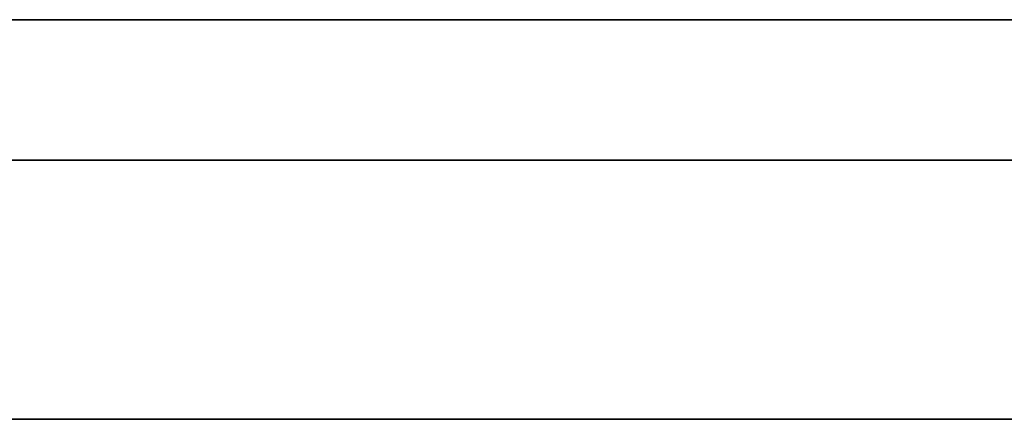
# Model space of a CAD drawing. Units: millimetres. Extents: x -16.7 to 36, y -9.2 to -8.8.
# Drawn here: x -8 to -7.9, y -9 to -9 of the extents above; entities that cross this region are included whole.
import ezdxf

# ---------------------------------------------------------------- set-up
doc = ezdxf.new("R2010")
doc.units = ezdxf.units.MM
doc.header["$MEASUREMENT"] = 0
doc.layers.add('Default', color=7, linetype='Continuous', true_color=0x000000)
doc.layers.add('Layer 01', color=7, linetype='Continuous', true_color=0xc80000)

msp = doc.modelspace()

# ---------------------------------------------------------------- linework, layer by layer
at = {"layer": 'Default'}
for p, q in [((-7.86, -8.967987, 0.863253), (-8.66, -8.967987, 0.863253)), ((-8.66, -8.967987, 0.563253), (-7.86, -8.967987, 0.563253)), ((-7.86, -8.967987, 15.963253), (-8.66, -8.967987, 15.963253)), ((-8.66, -8.967987, 16.263253), (-7.86, -8.967987, 16.263253)), ((-7.86, -8.967987, 14.563253), (-8.66, -8.967987, 14.563253)), ((-8.66, -8.967987, 14.863253), (-7.86, -8.967987, 14.863253)), ((-7.86, -8.967987, 13.163253), (-8.66, -8.967987, 13.163253)), ((-8.66, -8.967987, 13.463253), (-7.86, -8.967987, 13.463253)), ((-7.86, -8.967987, 11.763253), (-8.66, -8.967987, 11.763253)), ((-8.66, -8.967987, 12.063253), (-7.86, -8.967987, 12.063253)), ((-7.86, -8.967987, 10.363253), (-8.66, -8.967987, 10.363253)), ((-8.66, -8.967987, 10.663253), (-7.86, -8.967987, 10.663253)), ((-7.86, -8.967987, 6.163253), (-8.66, -8.967987, 6.163253)), ((-8.66, -8.967987, 6.463253), (-7.86, -8.967987, 6.463253)), ((-7.86, -8.967987, 4.763253), (-8.66, -8.967987, 4.763253)), ((-8.66, -8.967987, 5.063253), (-7.86, -8.967987, 5.063253)), ((-7.86, -8.967987, 3.363253), (-8.66, -8.967987, 3.363253)), ((-8.66, -8.967987, 3.663253), (-7.86, -8.967987, 3.663253)), ((-7.86, -8.967987, 1.963253), (-8.66, -8.967987, 1.963253)), ((-8.66, -8.967987, 2.263253), (-7.86, -8.967987, 2.263253)), ((-7.993676, -8.967987, 15.266096), (-7.99698, -8.967987, 15.266961)), ((-7.99698, -8.967987, 15.559544), (-7.993676, -8.967987, 15.560409)), ((-7.993676, -8.967987, 13.866096), (-7.99698, -8.967987, 13.866961)), ((-7.99698, -8.967987, 14.159544), (-7.993676, -8.967987, 14.160409)), ((-7.993676, -8.967987, 12.466096), (-7.99698, -8.967987, 12.466961)), ((-7.99698, -8.967987, 12.759544), (-7.993676, -8.967987, 12.760409)), ((-7.993676, -8.967987, 11.066096), (-7.99698, -8.967987, 11.066961)), ((-7.99698, -8.967987, 11.359544), (-7.993676, -8.967987, 11.360409)), ((-7.993676, -8.967987, 9.666096), (-7.99698, -8.967987, 9.666961)), ((-7.99698, -8.967987, 9.959544), (-7.993676, -8.967987, 9.960409)), ((-7.993676, -8.967987, 6.866096), (-7.99698, -8.967987, 6.866961)), ((-7.99698, -8.967987, 7.159544), (-7.993676, -8.967987, 7.160409)), ((-7.993676, -8.967987, 5.466096), (-7.99698, -8.967987, 5.466961)), ((-7.99698, -8.967987, 5.759544), (-7.993676, -8.967987, 5.760409)), ((-7.993676, -8.967987, 4.066096), (-7.99698, -8.967987, 4.066961)), ((-7.99698, -8.967987, 4.359544), (-7.993676, -8.967987, 4.360409)), ((-7.993676, -8.967987, 2.666096), (-7.99698, -8.967987, 2.666961)), ((-7.99698, -8.967987, 2.959544), (-7.993676, -8.967987, 2.960409)), ((-7.993676, -8.967987, 1.266096), (-7.99698, -8.967987, 1.266961)), ((-7.99698, -8.967987, 1.559544), (-7.993676, -8.967987, 1.560409)), ((-7.990346, -8.967987, 15.265344), (-7.993676, -8.967987, 15.266096)), ((-7.993676, -8.967987, 15.560409), (-7.990346, -8.967987, 15.561161)), ((-7.990346, -8.967987, 13.865344), (-7.993676, -8.967987, 13.866096)), ((-7.993676, -8.967987, 14.160409), (-7.990346, -8.967987, 14.161161)), ((-7.990346, -8.967987, 12.465344), (-7.993676, -8.967987, 12.466096)), ((-7.993676, -8.967987, 12.760409), (-7.990346, -8.967987, 12.761161)), ((-7.990346, -8.967987, 11.065344), (-7.993676, -8.967987, 11.066096)), ((-7.993676, -8.967987, 11.360409), (-7.990346, -8.967987, 11.361161)), ((-7.990346, -8.967987, 9.665344), (-7.993676, -8.967987, 9.666096)), ((-7.993676, -8.967987, 9.960409), (-7.990346, -8.967987, 9.961161)), ((-7.990346, -8.967987, 6.865344), (-7.993676, -8.967987, 6.866096)), ((-7.993676, -8.967987, 7.160409), (-7.990346, -8.967987, 7.161161)), ((-7.990346, -8.967987, 5.465344), (-7.993676, -8.967987, 5.466096)), ((-7.993676, -8.967987, 5.760409), (-7.990346, -8.967987, 5.761161)), ((-7.990346, -8.967987, 4.065344), (-7.993676, -8.967987, 4.066096)), ((-7.993676, -8.967987, 4.360409), (-7.990346, -8.967987, 4.361161)), ((-7.990346, -8.967987, 2.665344), (-7.993676, -8.967987, 2.666096)), ((-7.993676, -8.967987, 2.960409), (-7.990346, -8.967987, 2.961161)), ((-7.990346, -8.967987, 1.265344), (-7.993676, -8.967987, 1.266096)), ((-7.993676, -8.967987, 1.560409), (-7.990346, -8.967987, 1.561161)), ((-7.986991, -8.967987, 15.264707), (-7.990346, -8.967987, 15.265344)), ((-7.990346, -8.967987, 15.561161), (-7.986991, -8.967987, 15.561799)), ((-7.986991, -8.967987, 13.864707), (-7.990346, -8.967987, 13.865344)), ((-7.990346, -8.967987, 14.161161), (-7.986991, -8.967987, 14.161799)), ((-7.986991, -8.967987, 12.464707), (-7.990346, -8.967987, 12.465344)), ((-7.990346, -8.967987, 12.761161), (-7.986991, -8.967987, 12.761799)), ((-7.986991, -8.967987, 11.064707), (-7.990346, -8.967987, 11.065344)), ((-7.990346, -8.967987, 11.361161), (-7.986991, -8.967987, 11.361799)), ((-7.986991, -8.967987, 9.664707), (-7.990346, -8.967987, 9.665344)), ((-7.990346, -8.967987, 9.961161), (-7.986991, -8.967987, 9.961799)), ((-7.986991, -8.967987, 6.864707), (-7.990346, -8.967987, 6.865344)), ((-7.990346, -8.967987, 7.161161), (-7.986991, -8.967987, 7.161799)), ((-7.986991, -8.967987, 5.464707), (-7.990346, -8.967987, 5.465344)), ((-7.990346, -8.967987, 5.761161), (-7.986991, -8.967987, 5.761799)), ((-7.986991, -8.967987, 4.064707), (-7.990346, -8.967987, 4.065344)), ((-7.990346, -8.967987, 4.361161), (-7.986991, -8.967987, 4.361799)), ((-7.986991, -8.967987, 2.664707), (-7.990346, -8.967987, 2.665344)), ((-7.990346, -8.967987, 2.961161), (-7.986991, -8.967987, 2.961799)), ((-7.986991, -8.967987, 1.264707), (-7.990346, -8.967987, 1.265344)), ((-7.990346, -8.967987, 1.561161), (-7.986991, -8.967987, 1.561799)), ((-7.983617, -8.967987, 15.264184), (-7.986991, -8.967987, 15.264707)), ((-7.986991, -8.967987, 15.561799), (-7.983617, -8.967987, 15.562321)), ((-7.983617, -8.967987, 13.864184), (-7.986991, -8.967987, 13.864707)), ((-7.986991, -8.967987, 14.161799), (-7.983617, -8.967987, 14.162321)), ((-7.983617, -8.967987, 12.464184), (-7.986991, -8.967987, 12.464707)), ((-7.986991, -8.967987, 12.761799), (-7.983617, -8.967987, 12.762321)), ((-7.983617, -8.967987, 11.064184), (-7.986991, -8.967987, 11.064707)), ((-7.986991, -8.967987, 11.361799), (-7.983617, -8.967987, 11.362321)), ((-7.983617, -8.967987, 9.664184), (-7.986991, -8.967987, 9.664707)), ((-7.986991, -8.967987, 9.961799), (-7.983617, -8.967987, 9.962321)), ((-7.983617, -8.967987, 6.864184), (-7.986991, -8.967987, 6.864707)), ((-7.986991, -8.967987, 7.161799), (-7.983617, -8.967987, 7.162321)), ((-7.983617, -8.967987, 5.464184), (-7.986991, -8.967987, 5.464707)), ((-7.986991, -8.967987, 5.761799), (-7.983617, -8.967987, 5.762321)), ((-7.983617, -8.967987, 4.064184), (-7.986991, -8.967987, 4.064707)), ((-7.986991, -8.967987, 4.361799), (-7.983617, -8.967987, 4.362321)), ((-7.983617, -8.967987, 2.664184), (-7.986991, -8.967987, 2.664707)), ((-7.986991, -8.967987, 2.961799), (-7.983617, -8.967987, 2.962321)), ((-7.983617, -8.967987, 1.264184), (-7.986991, -8.967987, 1.264707)), ((-7.986991, -8.967987, 1.561799), (-7.983617, -8.967987, 1.562321)), ((-7.980226, -8.967987, 15.263777), (-7.983617, -8.967987, 15.264184)), ((-7.983617, -8.967987, 15.562321), (-7.980226, -8.967987, 15.562728)), ((-7.980226, -8.967987, 13.863777), (-7.983617, -8.967987, 13.864184)), ((-7.983617, -8.967987, 14.162321), (-7.980226, -8.967987, 14.162728)), ((-7.980226, -8.967987, 12.463777), (-7.983617, -8.967987, 12.464184)), ((-7.983617, -8.967987, 12.762321), (-7.980226, -8.967987, 12.762728)), ((-7.980226, -8.967987, 11.063777), (-7.983617, -8.967987, 11.064184)), ((-7.983617, -8.967987, 11.362321), (-7.980226, -8.967987, 11.362728)), ((-7.980226, -8.967987, 9.663777), (-7.983617, -8.967987, 9.664184)), ((-7.983617, -8.967987, 9.962321), (-7.980226, -8.967987, 9.962728)), ((-7.980226, -8.967987, 6.863777), (-7.983617, -8.967987, 6.864184)), ((-7.983617, -8.967987, 7.162321), (-7.980226, -8.967987, 7.162728)), ((-7.980226, -8.967987, 5.463777), (-7.983617, -8.967987, 5.464184)), ((-7.983617, -8.967987, 5.762321), (-7.980226, -8.967987, 5.762728)), ((-7.980226, -8.967987, 4.063777), (-7.983617, -8.967987, 4.064184)), ((-7.983617, -8.967987, 4.362321), (-7.980226, -8.967987, 4.362728)), ((-7.980226, -8.967987, 2.663777), (-7.983617, -8.967987, 2.664184)), ((-7.983617, -8.967987, 2.962321), (-7.980226, -8.967987, 2.962728)), ((-7.980226, -8.967987, 1.263777), (-7.983617, -8.967987, 1.264184)), ((-7.983617, -8.967987, 1.562321), (-7.980226, -8.967987, 1.562728)), ((-7.976824, -8.967987, 15.263486), (-7.980226, -8.967987, 15.263777)), ((-7.980226, -8.967987, 15.562728), (-7.976824, -8.967987, 15.563019)), ((-7.976824, -8.967987, 13.863486), (-7.980226, -8.967987, 13.863777)), ((-7.980226, -8.967987, 14.162728), (-7.976824, -8.967987, 14.163019)), ((-7.976824, -8.967987, 12.463486), (-7.980226, -8.967987, 12.463777)), ((-7.980226, -8.967987, 12.762728), (-7.976824, -8.967987, 12.763019)), ((-7.976824, -8.967987, 11.063486), (-7.980226, -8.967987, 11.063777)), ((-7.980226, -8.967987, 11.362728), (-7.976824, -8.967987, 11.363019)), ((-7.976824, -8.967987, 9.663486), (-7.980226, -8.967987, 9.663777)), ((-7.980226, -8.967987, 9.962728), (-7.976824, -8.967987, 9.963019)), ((-7.976824, -8.967987, 6.863486), (-7.980226, -8.967987, 6.863777)), ((-7.980226, -8.967987, 7.162728), (-7.976824, -8.967987, 7.163019)), ((-7.976824, -8.967987, 5.463486), (-7.980226, -8.967987, 5.463777)), ((-7.980226, -8.967987, 5.762728), (-7.976824, -8.967987, 5.763019)), ((-7.976824, -8.967987, 4.063486), (-7.980226, -8.967987, 4.063777)), ((-7.980226, -8.967987, 4.362728), (-7.976824, -8.967987, 4.363019)), ((-7.976824, -8.967987, 2.663486), (-7.980226, -8.967987, 2.663777)), ((-7.980226, -8.967987, 2.962728), (-7.976824, -8.967987, 2.963019)), ((-7.976824, -8.967987, 1.263486), (-7.980226, -8.967987, 1.263777)), ((-7.980226, -8.967987, 1.562728), (-7.976824, -8.967987, 1.563019)), ((-7.973414, -8.967987, 15.263311), (-7.976824, -8.967987, 15.263486)), ((-7.976824, -8.967987, 15.563019), (-7.973414, -8.967987, 15.563194)), ((-7.973414, -8.967987, 13.863311), (-7.976824, -8.967987, 13.863486)), ((-7.976824, -8.967987, 14.163019), (-7.973414, -8.967987, 14.163194)), ((-7.973414, -8.967987, 12.463311), (-7.976824, -8.967987, 12.463486)), ((-7.976824, -8.967987, 12.763019), (-7.973414, -8.967987, 12.763194)), ((-7.973414, -8.967987, 11.063311), (-7.976824, -8.967987, 11.063486)), ((-7.976824, -8.967987, 11.363019), (-7.973414, -8.967987, 11.363194)), ((-7.973414, -8.967987, 9.663311), (-7.976824, -8.967987, 9.663486)), ((-7.976824, -8.967987, 9.963019), (-7.973414, -8.967987, 9.963194)), ((-7.973414, -8.967987, 6.863311), (-7.976824, -8.967987, 6.863486)), ((-7.976824, -8.967987, 7.163019), (-7.973414, -8.967987, 7.163194)), ((-7.973414, -8.967987, 5.463311), (-7.976824, -8.967987, 5.463486)), ((-7.976824, -8.967987, 5.763019), (-7.973414, -8.967987, 5.763194)), ((-7.973414, -8.967987, 4.063311), (-7.976824, -8.967987, 4.063486)), ((-7.976824, -8.967987, 4.363019), (-7.973414, -8.967987, 4.363194)), ((-7.973414, -8.967987, 2.663311), (-7.976824, -8.967987, 2.663486)), ((-7.976824, -8.967987, 2.963019), (-7.973414, -8.967987, 2.963194)), ((-7.973414, -8.967987, 1.263311), (-7.976824, -8.967987, 1.263486)), ((-7.976824, -8.967987, 1.563019), (-7.973414, -8.967987, 1.563194)), ((-7.97, -8.967987, 15.263253), (-7.973414, -8.967987, 15.263311)), ((-7.973414, -8.967987, 15.563194), (-7.97, -8.967987, 15.563253)), ((-7.97, -8.967987, 13.863253), (-7.973414, -8.967987, 13.863311)), ((-7.973414, -8.967987, 14.163194), (-7.97, -8.967987, 14.163253)), ((-7.97, -8.967987, 12.463253), (-7.973414, -8.967987, 12.463311)), ((-7.973414, -8.967987, 12.763194), (-7.97, -8.967987, 12.763253)), ((-7.97, -8.967987, 11.063253), (-7.973414, -8.967987, 11.063311)), ((-7.973414, -8.967987, 11.363194), (-7.97, -8.967987, 11.363253)), ((-7.97, -8.967987, 9.663253), (-7.973414, -8.967987, 9.663311)), ((-7.973414, -8.967987, 9.963194), (-7.97, -8.967987, 9.963253)), ((-7.97, -8.967987, 6.863253), (-7.973414, -8.967987, 6.863311)), ((-7.973414, -8.967987, 7.163194), (-7.97, -8.967987, 7.163253)), ((-7.97, -8.967987, 5.463253), (-7.973414, -8.967987, 5.463311)), ((-7.973414, -8.967987, 5.763194), (-7.97, -8.967987, 5.763253)), ((-7.97, -8.967987, 4.063253), (-7.973414, -8.967987, 4.063311)), ((-7.973414, -8.967987, 4.363194), (-7.97, -8.967987, 4.363253)), ((-7.97, -8.967987, 2.663253), (-7.973414, -8.967987, 2.663311)), ((-7.973414, -8.967987, 2.963194), (-7.97, -8.967987, 2.963253)), ((-7.97, -8.967987, 1.263253), (-7.973414, -8.967987, 1.263311)), ((-7.973414, -8.967987, 1.563194), (-7.97, -8.967987, 1.563253)), ((-7.17, -8.967987, 15.263253), (-7.97, -8.967987, 15.263253)), ((-7.97, -8.967987, 15.563253), (-7.17, -8.967987, 15.563253)), ((-7.17, -8.967987, 13.863253), (-7.97, -8.967987, 13.863253)), ((-7.97, -8.967987, 14.163253), (-7.17, -8.967987, 14.163253)), ((-7.17, -8.967987, 12.463253), (-7.97, -8.967987, 12.463253)), ((-7.97, -8.967987, 12.763253), (-7.17, -8.967987, 12.763253)), ((-7.17, -8.967987, 11.063253), (-7.97, -8.967987, 11.063253)), ((-7.97, -8.967987, 11.363253), (-7.17, -8.967987, 11.363253)), ((-7.17, -8.967987, 9.663253), (-7.97, -8.967987, 9.663253)), ((-7.97, -8.967987, 9.963253), (-7.17, -8.967987, 9.963253)), ((-7.17, -8.967987, 6.863253), (-7.97, -8.967987, 6.863253)), ((-7.97, -8.967987, 7.163253), (-7.17, -8.967987, 7.163253)), ((-7.17, -8.967987, 5.463253), (-7.97, -8.967987, 5.463253)), ((-7.97, -8.967987, 5.763253), (-7.17, -8.967987, 5.763253)), ((-7.17, -8.967987, 4.063253), (-7.97, -8.967987, 4.063253)), ((-7.97, -8.967987, 4.363253), (-7.17, -8.967987, 4.363253)), ((-7.17, -8.967987, 2.663253), (-7.97, -8.967987, 2.663253)), ((-7.97, -8.967987, 2.963253), (-7.17, -8.967987, 2.963253)), ((-7.17, -8.967987, 1.263253), (-7.97, -8.967987, 1.263253)), ((-7.97, -8.967987, 1.563253), (-7.17, -8.967987, 1.563253)), ((-7.886024, -8.979245, 18.278703), (-8.144122, -8.979245, 18.355102)), ((-7.971721, -8.979245, 18.991945), (-8.117013, -8.979245, 19.109456)), ((-8.085199, -8.979245, 19.770721), (-7.988244, -8.979245, 19.809648)), ((-8.018097, -8.979245, 18.599477), (-7.953237, -8.979245, 18.568951)), ((-7.963767, -8.979245, 19.509598), (-7.994013, -8.979245, 19.440817)), ((-7.994013, -8.979245, 19.440817), (-7.981914, -8.979245, 19.385926)), ((-7.988244, -8.979245, 19.809648), (-7.880479, -8.979245, 19.821859)), ((-7.981914, -8.979245, 19.385926), (-7.966736, -8.979245, 19.361449)), ((-7.841775, -8.979245, 18.885021), (-7.971721, -8.979245, 18.991945)), ((-7.966736, -8.979245, 19.361449), (-7.931841, -8.979245, 19.323306)), ((-7.88804, -8.979245, 19.535587), (-7.963767, -8.979245, 19.509598)), ((-7.953237, -8.979245, 18.568951), (-7.931057, -8.979245, 18.562062)), ((-7.931841, -8.979245, 19.323306), (-7.921199, -8.979245, 19.313336)), ((-7.931057, -8.979245, 18.562062), (-7.913469, -8.979245, 18.558197)), ((-7.921199, -8.979245, 19.313336), (-7.892409, -8.979245, 19.289699)), ((16.7, -9), (-16.7, -9)), ((-16.7, -9, 16.9), (16.7, -9, 16.9)), ((16.7, -9, -16.9), (-16.7, -9, -16.9))]:
    msp.add_line(p, q, dxfattribs=at)
at = {"layer": 'Layer 01'}
for p, q in [((-7.886024, -8.979245, 7.603362), (-8.144122, -8.979245, 7.679761)), ((-7.971721, -8.979245, 8.316604), (-8.117013, -8.979245, 8.434115)), ((-8.085199, -8.979245, 9.09538), (-7.988244, -8.979245, 9.134307)), ((-8.018097, -8.979245, 7.924136), (-7.953237, -8.979245, 7.89361)), ((-7.963767, -8.979245, 8.834257), (-7.994013, -8.979245, 8.765476)), ((-7.994013, -8.979245, 8.765476), (-7.981914, -8.979245, 8.710585)), ((-7.988244, -8.979245, 9.134307), (-7.880479, -8.979245, 9.146518)), ((-7.981914, -8.979245, 8.710585), (-7.966736, -8.979245, 8.686108)), ((-7.841775, -8.979245, 8.20968), (-7.971721, -8.979245, 8.316604)), ((-7.966736, -8.979245, 8.686108), (-7.931841, -8.979245, 8.647965)), ((-7.88804, -8.979245, 8.860246), (-7.963767, -8.979245, 8.834257)), ((-7.953237, -8.979245, 7.89361), (-7.931057, -8.979245, 7.886721)), ((-7.931841, -8.979245, 8.647965), (-7.921199, -8.979245, 8.637995)), ((-7.931057, -8.979245, 7.886721), (-7.913469, -8.979245, 7.882856)), ((-7.921199, -8.979245, 8.637995), (-7.892409, -8.979245, 8.614358))]:
    msp.add_line(p, q, dxfattribs=at)

doc.saveas('drawing.dxf')
